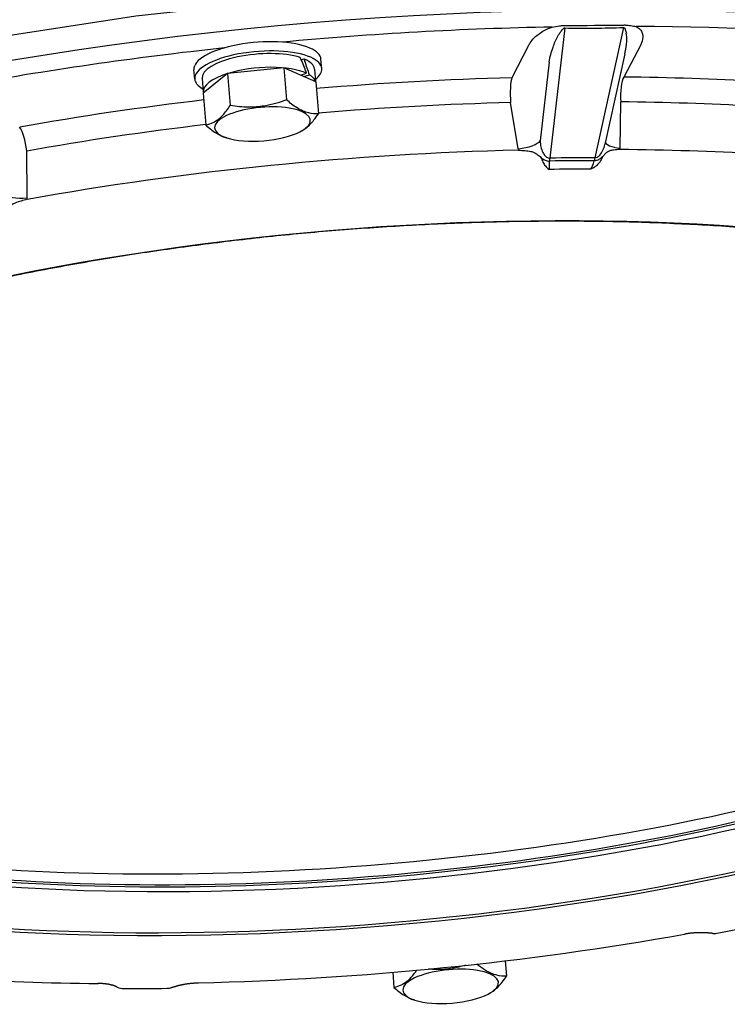
# Model space of a CAD drawing. Extents: x 20 to 107, y 11 to 270.
# Drawn here: x 60 to 68, y 230 to 240 of the extents above; entities that cross this region are included whole.
import ezdxf

# ---------------------------------------------------------------- set-up
doc = ezdxf.new("R2010")
doc.units = 0

msp = doc.modelspace()

# ---------------------------------------------------------------- linework, layer by layer
for p, q in [((65.885, 240.164), (65.733, 238.836)), ((66.486, 240.168), (66.192, 238.839)), ((65.517, 239.985), (65.346, 239.655)), ((66.66, 239.993), (66.489, 239.663)), ((63.198, 239.84), (63.226, 239.849)), ((63.226, 239.849), (63.236, 239.824)), ((63.408, 239.752), (63.4, 239.845)), ((66.498, 239.899), (66.294, 238.977)), ((66.498, 239.899), (66.499, 239.901)), ((62.113, 239.643), (62.105, 239.736)), ((63.021, 239.758), (62.448, 239.7)), ((63.346, 239.615), (63.021, 239.758)), ((63.021, 239.758), (63.049, 239.431)), ((63.333, 239.745), (63.344, 239.615)), ((65.726, 239.816), (65.635, 239.014)), ((62.187, 239.649), (62.199, 239.509)), ((62.448, 239.7), (62.198, 239.5)), ((62.448, 239.7), (62.475, 239.374)), ((63.191, 239.683), (63.253, 239.702)), ((63.225, 239.668), (63.283, 239.686)), ((63.253, 239.702), (63.244, 239.727)), ((63.346, 239.615), (63.373, 239.288)), ((62.198, 239.5), (62.225, 239.173)), ((65.412, 238.932), (65.334, 239.403)), ((66.452, 238.939), (66.457, 239.411)), ((62.439, 239.042), (62.428, 239.046)), ((63.186, 239.105), (63.202, 239.114)), ((65.412, 238.932), (65.415, 238.918)), ((66.451, 238.925), (66.452, 238.939)), ((60.403, 238.431), (60.399, 238.91)), ((60.403, 238.417), (60.403, 238.431)), ((65.279, 230.653), (65.292, 230.496)), ((64.131, 230.536), (64.144, 230.381)), ((65.104, 230.313), (65.121, 230.322)), ((64.358, 230.251), (64.347, 230.254))]:
    msp.add_line(p, q)
msp.add_lwpolyline([(68.82, 240.523), (66.022, 240.604), (63.023, 240.45), (61.512, 240.283), (60.03, 240.058), (58.612, 239.783), (57.257, 239.459), (56.026, 239.102), (54.882, 238.707), (53.896, 238.304), (53.011, 237.875), (52.29, 237.458), (51.67, 237.028), (51.197, 236.626), (50.814, 236.219), (50.549, 235.849), (50.362, 235.478), (50.259, 235.139), (50.223, 234.804), (50.233, 234.607)])
for centre, radius, start, end in [((66.097, 252.252), 12.09, 268.9958, 271.8417), ((65.42, 345.828), 105.64, 270.25568, 270.57993), ((60.768, 238.801), 2.643, 20.5016, 23.6721), ((60.782, 238.906), 2.619, 17.321, 20.5107), ((63.069, 239.371), 0.29, 297.4468, 307.8874), ((66.308, 238.758), 0.581, 172.2333, 175.1441), ((66.059, 225.683), 13.157, 89.4193, 91.417), ((66.696, 238.741), 0.514, 168.9653, 172.2812), ((66.627, 144.3), 94.426, 90.28891, 90.54671), ((66.126, 215.825), 22.985, 89.8482, 90.9877), ((50.573, 317.863), 88.551, 280.97959, 281.25954), ((67.41, 231.079), 0.148, 264.0803, 280.983), ((61.377, 259.194), 28.774, 266.4802, 269.5018), ((61.389, 230.532), 0.162, 245.7131, 270.4015), ((60.923, 324.799), 94.431, 270.28384, 270.55178), ((61.831, 230.522), 0.149, 270.4984, 287.9126), ((64.987, 230.579), 0.29, 297.4468, 307.8874)]:
    msp.add_arc(centre, radius, start, end)
for centre, major_axis, ratio, start_param, end_param in [((63.709, 235.424), (-13.434, -1.126), 0.356657, 3.141593, 6.283185), ((63.712, 235.395), (-13.336, -1.118), 0.348866, 4.529258, 4.736367), ((63.712, 235.395), (-13.336, -1.118), 0.348866, 4.00566, 4.463958), ((62.752, 239.791), (0.648, 0.054), 0.348866, 0.569611, 3.141618), ((66.371, 239.787), (-0.119, -0.359), 0.245047, 1.969547, 2.779293), ((63.712, 235.395), (-13.336, -1.118), 0.348866, 4.780465, 4.987557), ((62.76, 239.697), (0.648, 0.054), 0.348866, 0.569611, 3.141618), ((62.752, 239.791), (0.648, 0.054), 0.348866, 0.000028, 0.569611), ((62.76, 239.697), (-0.573, -0.048), 0.348866, 3.839038, 6.28318), ((62.76, 239.697), (-0.573, -0.048), 0.348866, 3.711204, 3.73434), ((62.76, 239.697), (-0.573, -0.048), 0.348866, 3.141621, 3.711204), ((62.76, 239.697), (0.648, 0.054), 0.348866, 0.000028, 0.569611), ((62.772, 239.557), (-0.573, -0.048), 0.348866, 3.688068, 5.275134), ((62.76, 239.697), (0.648, 0.054), 0.348866, 5.798058, 6.283214), ((62.76, 239.697), (0.648, 0.054), 0.348866, 3.141618, 3.626723), ((62.772, 239.557), (-0.573, -0.048), 0.348866, 5.289496, 6.283211), ((63.712, 235.395), (-11.901, -0.997), 0.348866, 4.545465, 4.713404), ((65.362, 239.468), (0.005, -0.2), 0.155711, 3.502554, 5.038447), ((66.504, 239.476), (-0.002, -0.2), 0.245126, 3.509629, 5.045586), ((63.712, 235.395), (-11.901, -0.997), 0.348866, 4.327207, 4.447752), ((63.712, 235.395), (-11.901, -0.997), 0.348866, 4.810141, 4.971351), ((62.772, 239.557), (-0.573, -0.048), 0.348866, 0.000025, 0.013575), ((62.803, 239.184), (-0.488, -0.041), 0.348866, 2.640421, 6.984054), ((63.727, 235.214), (-11.702, -0.981), 0.348866, 4.545465, 4.713421), ((63.727, 235.214), (-11.702, -0.981), 0.348866, 4.327207, 4.447752), ((60.343, 238.966), (0.035, -0.197), 0.239988, 1.23811, 2.773987), ((63.727, 235.214), (-11.702, -0.981), 0.348866, 4.811807, 4.971351), ((62.803, 239.184), (-0.488, -0.041), 0.348866, 2.440846, 2.640421), ((62.803, 239.184), (-0.488, -0.041), 0.348866, 0.700869, 2.440846), ((65.441, 238.996), (0.197, 0.033), 0.301641, 4.516542, 6.03924), ((66.498, 239.004), (0.2, -0.003), 0.336601, 3.183537, 4.483306), ((63.767, 234.734), (-11.684, -0.979), 0.348866, 4.326349, 4.451476), ((63.767, 234.734), (-11.684, -0.979), 0.348866, 4.541741, 4.975075), ((65.695, 238.909), (0.024, -0.2), 0.129924, 0.349615, 1.019442), ((66.151, 238.912), (-0.022, -0.2), 0.266443, 0.395031, 1.064935), ((60.346, 238.487), (0.2, 0.001), 0.295074, 3.475638, 4.998336), ((63.76, 234.819), (-9.644, -0.808), 0.348866, 5.610896, 10.097073), ((63.781, 234.567), (-10.111, -0.847), 0.348866, 5.582368, 10.125592), ((63.755, 234.879), (-9.618, -0.806), 0.348866, 6.279758, 9.428183), ((63.757, 234.858), (-9.619, -0.806), 0.348866, 6.278656, 9.429329), ((63.735, 235.114), (-9.965, -0.835), 0.348866, 0.570105, 2.571487), ((63.779, 234.588), (11.587, 0.971), 0.349832, 4.542204, 4.974383), ((64.722, 230.392), (-0.488, -0.041), 0.348866, 2.640421, 6.984054), ((64.722, 230.392), (-0.488, -0.041), 0.348866, 0.700869, 2.440846), ((64.722, 230.392), (-0.488, -0.041), 0.348866, 2.440846, 2.640421)]:
    msp.add_ellipse(centre, major_axis=major_axis, ratio=ratio, start_param=start_param, end_param=end_param)
msp.add_ellipse((63.782, 234.554), major_axis=(-10.161, -0.852), ratio=0.348866)
for points, knots in [([(65.517, 239.985), (65.522, 239.995), (65.548, 240.038), (65.612, 240.102), (65.692, 240.148), (65.743, 240.168), (65.757, 240.173)], [0, 0, 0, 0, 0.034948, 0.1482124, 0.2669185, 0.3111181, 0.3111181, 0.3111181, 0.3111181]), ([(65.757, 240.173), (65.782, 240.176), (65.821, 240.183), (65.866, 240.189), (65.886, 240.19), (65.892, 240.19)], [0, 0, 0, 0, 0.0763667, 0.1195404, 0.1360209, 0.1360209, 0.1360209, 0.1360209]), ([(65.832, 240.107), (65.839, 240.116), (65.851, 240.132), (65.864, 240.15), (65.874, 240.159), (65.879, 240.163), (65.883, 240.164), (65.885, 240.164)], [0, 0, 0, 0, 0.0322925, 0.05949942, 0.06728886, 0.07395875, 0.07922703, 0.07922703, 0.07922703, 0.07922703]), ([(66.486, 240.168), (66.487, 240.168), (66.49, 240.168), (66.494, 240.165), (66.499, 240.158), (66.504, 240.146), (66.509, 240.129), (66.512, 240.117), (66.514, 240.112)], [0, 0, 0, 0, 0.00371801, 0.00919044, 0.01391351, 0.02905642, 0.05035917, 0.06618581, 0.06618581, 0.06618581, 0.06618581]), ([(66.49, 240.194), (66.495, 240.194), (66.518, 240.194), (66.559, 240.188), (66.595, 240.182), (66.613, 240.179)], [0, 0, 0, 0, 0.0155741, 0.0691324, 0.1242935, 0.1242935, 0.1242935, 0.1242935]), ([(66.613, 240.179), (66.628, 240.171), (66.655, 240.153), (66.679, 240.112), (66.685, 240.057), (66.672, 240.016), (66.66, 239.993)], [0, 0, 0, 0, 0.0515983, 0.0937618, 0.1374816, 0.2158467, 0.2158467, 0.2158467, 0.2158467]), ([(65.726, 239.816), (65.736, 239.867), (65.755, 239.938), (65.787, 240.025), (65.81, 240.073), (65.826, 240.099), (65.832, 240.107)], [0, 0, 0, 0, 0.1558287, 0.2186171, 0.2810912, 0.3117036, 0.3117036, 0.3117036, 0.3117036]), ([(63.343, 239.616), (63.343, 239.618), (63.341, 239.623), (63.338, 239.63), (63.334, 239.638), (63.33, 239.645), (63.324, 239.652), (63.318, 239.659), (63.31, 239.666), (63.302, 239.673), (63.293, 239.68), (63.286, 239.684), (63.283, 239.686)], [0, 0, 0, 0, 0.00752888, 0.01533417, 0.02348567, 0.03205021, 0.04108978, 0.05066016, 0.06081006, 0.07158067, 0.08300545, 0.09511017, 0.09511017, 0.09511017, 0.09511017]), ([(63.049, 239.431), (62.975, 239.403), (62.847, 239.365), (62.652, 239.351), (62.537, 239.363), (62.475, 239.374)], [0, 0, 0, 0, 0.2369279, 0.3963087, 0.5837996, 0.5837996, 0.5837996, 0.5837996]), ([(63.373, 239.288), (63.341, 239.287), (63.286, 239.291), (63.214, 239.316), (63.136, 239.359), (63.082, 239.401), (63.049, 239.431)], [0, 0, 0, 0, 0.0980227, 0.1608848, 0.2293684, 0.3638619, 0.3638619, 0.3638619, 0.3638619]), ([(62.359, 239.236), (62.387, 239.26), (62.428, 239.306), (62.462, 239.355), (62.475, 239.374)], [0, 0, 0, 0, 0.1123996, 0.180559, 0.180559, 0.180559, 0.180559]), ([(62.359, 239.236), (62.34, 239.22), (62.298, 239.192), (62.25, 239.178), (62.225, 239.173)], [0, 0, 0, 0, 0.0735052, 0.1487185, 0.1487185, 0.1487185, 0.1487185]), ([(63.247, 239.142), (63.278, 239.166), (63.322, 239.214), (63.359, 239.267), (63.373, 239.288)], [0, 0, 0, 0, 0.1162396, 0.1935685, 0.1935685, 0.1935685, 0.1935685]), ([(62.225, 239.173), (62.258, 239.144), (62.321, 239.094), (62.393, 239.057), (62.428, 239.046)], [0, 0, 0, 0, 0.1305977, 0.2405321, 0.2405321, 0.2405321, 0.2405321]), ([(65.635, 239.014), (65.635, 238.993), (65.641, 238.952), (65.658, 238.899), (65.683, 238.859), (65.71, 238.839), (65.728, 238.836), (65.733, 238.836)], [0, 0, 0, 0, 0.0635596, 0.1238072, 0.1662821, 0.2032416, 0.2193161, 0.2193161, 0.2193161, 0.2193161]), ([(66.192, 238.839), (66.202, 238.84), (66.222, 238.846), (66.252, 238.873), (66.278, 238.918), (66.29, 238.956), (66.294, 238.977)], [0, 0, 0, 0, 0.0289446, 0.0616496, 0.11925, 0.1816491, 0.1816491, 0.1816491, 0.1816491]), ([(66.451, 238.925), (66.428, 238.923), (66.399, 238.921), (66.363, 238.916), (66.342, 238.911), (66.316, 238.898), (66.293, 238.874), (66.277, 238.856), (66.269, 238.849)], [0, 0, 0, 0, 0.0690541, 0.0891122, 0.1078547, 0.1345739, 0.173953, 0.2066621, 0.2066621, 0.2066621, 0.2066621]), ([(65.415, 238.918), (65.436, 238.916), (65.478, 238.913), (65.532, 238.909), (65.575, 238.895), (65.602, 238.878), (65.624, 238.86), (65.637, 238.849), (65.643, 238.844)], [0, 0, 0, 0, 0.0639025, 0.1260717, 0.1617939, 0.1979864, 0.2225859, 0.2470299, 0.2470299, 0.2470299, 0.2470299]), ([(65.643, 238.844), (65.649, 238.828), (65.661, 238.797), (65.687, 238.755), (65.711, 238.73), (65.726, 238.722)], [0, 0, 0, 0, 0.0514879, 0.098703, 0.1504534, 0.1504534, 0.1504534, 0.1504534]), ([(65.643, 238.844), (65.656, 238.834), (65.682, 238.815), (65.715, 238.806), (65.73, 238.807)], [0, 0, 0, 0, 0.05024082, 0.09608732, 0.09608732, 0.09608732, 0.09608732]), ([(66.269, 238.849), (66.261, 238.829), (66.241, 238.792), (66.201, 238.75), (66.167, 238.731), (66.151, 238.725)], [0, 0, 0, 0, 0.0629534, 0.1239705, 0.1750244, 0.1750244, 0.1750244, 0.1750244]), ([(66.269, 238.849), (66.259, 238.84), (66.24, 238.824), (66.211, 238.812), (66.193, 238.81), (66.187, 238.81)], [0, 0, 0, 0, 0.03837356, 0.07491012, 0.09249163, 0.09249163, 0.09249163, 0.09249163]), ([(60.403, 238.417), (60.383, 238.41), (60.342, 238.399), (60.289, 238.384), (60.248, 238.363), (60.223, 238.34), (60.204, 238.318), (60.194, 238.305), (60.189, 238.299)], [0, 0, 0, 0, 0.0639283, 0.1273854, 0.1644051, 0.2016777, 0.2267105, 0.2514207, 0.2514207, 0.2514207, 0.2514207]), ([(71.318, 237.489), (71.276, 237.502), (71.192, 237.528), (71.065, 237.566), (70.935, 237.603), (70.764, 237.65), (70.55, 237.704), (70.29, 237.764), (70.022, 237.821), (69.747, 237.873), (69.465, 237.922), (69.176, 237.967), (68.881, 238.008), (68.58, 238.045), (68.273, 238.078), (67.961, 238.107), (67.644, 238.132), (67.322, 238.153), (66.997, 238.169), (66.667, 238.182), (66.334, 238.19), (65.998, 238.193), (65.66, 238.193), (65.319, 238.189), (64.976, 238.18), (64.632, 238.167), (64.287, 238.149), (63.942, 238.128), (63.596, 238.102), (63.25, 238.073), (62.905, 238.039), (62.561, 238.001), (62.219, 237.959), (61.878, 237.913), (61.54, 237.864), (61.204, 237.81), (60.871, 237.753), (60.542, 237.692), (60.216, 237.627), (59.895, 237.559), (59.578, 237.487), (59.266, 237.412), (58.96, 237.333), (58.659, 237.252), (58.364, 237.167), (58.17, 237.108), (58.074, 237.078)], [0, 0, 0, 0, 0.130637, 0.26344, 0.398375, 0.535407, 0.79531, 1.062153, 1.335726, 1.615796, 1.902121, 2.194444, 2.492498, 2.796007, 3.104674, 3.418211, 3.736312, 4.058665, 4.384941, 4.714824, 5.047978, 5.384067, 5.722744, 6.063668, 6.406487, 6.750851, 7.096401, 7.442784, 7.78964, 8.13661, 8.483336, 8.829458, 9.17462, 9.518465, 9.86064, 10.200792, 10.538572, 10.873635, 11.205645, 11.534262, 11.859156, 12.180001, 12.49649, 12.808301, 13.115136, 13.416701, 13.416701, 13.416701, 13.416701]), ([(67.395, 230.932), (67.393, 230.932), (67.39, 230.932), (67.385, 230.933), (67.379, 230.934), (67.372, 230.934), (67.366, 230.935), (67.359, 230.936), (67.351, 230.936), (67.343, 230.937), (67.334, 230.938), (67.325, 230.938), (67.315, 230.939), (67.304, 230.939), (67.293, 230.939), (67.282, 230.939), (67.27, 230.939), (67.259, 230.939), (67.246, 230.939), (67.234, 230.938), (67.222, 230.938), (67.209, 230.937), (67.196, 230.936), (67.184, 230.935), (67.171, 230.934), (67.158, 230.932), (67.146, 230.931), (67.133, 230.929), (67.121, 230.927), (67.113, 230.925), (67.108, 230.925)], [0, 0, 0, 0, 0.0044487, 0.0096951, 0.0158351, 0.0230069, 0.0292829, 0.0362273, 0.043839, 0.0521016, 0.0609861, 0.0704521, 0.080454, 0.0909416, 0.101823, 0.1130892, 0.1246943, 0.1365926, 0.1487391, 0.1610906, 0.1736059, 0.1862469, 0.1989659, 0.211741, 0.2245376, 0.237322, 0.2500606, 0.2627206, 0.2752695, 0.287679, 0.287679, 0.287679, 0.287679]), ([(64.872, 230.607), (64.828, 230.594), (64.732, 230.571), (64.605, 230.562), (64.523, 230.566), (64.495, 230.569)], [0, 0, 0, 0, 0.1361052, 0.295486, 0.3806984, 0.3806984, 0.3806984, 0.3806984]), ([(65.292, 230.496), (65.259, 230.495), (65.205, 230.499), (65.132, 230.524), (65.063, 230.562), (65.017, 230.597), (64.99, 230.619)], [0, 0, 0, 0, 0.0980227, 0.1608848, 0.2293684, 0.3337797, 0.3337797, 0.3337797, 0.3337797]), ([(64.277, 230.444), (64.306, 230.468), (64.34, 230.506), (64.37, 230.547), (64.377, 230.558)], [0, 0, 0, 0, 0.1123996, 0.1512141, 0.1512141, 0.1512141, 0.1512141]), ([(65.166, 230.35), (65.196, 230.374), (65.24, 230.422), (65.278, 230.475), (65.292, 230.496)], [0, 0, 0, 0, 0.1162396, 0.1935685, 0.1935685, 0.1935685, 0.1935685]), ([(61.323, 230.384), (61.322, 230.384), (61.32, 230.385), (61.317, 230.386), (61.315, 230.388), (61.312, 230.389), (61.31, 230.39), (61.308, 230.391), (61.306, 230.392), (61.304, 230.393), (61.302, 230.394), (61.299, 230.395), (61.296, 230.396), (61.293, 230.397), (61.29, 230.399), (61.286, 230.4), (61.281, 230.402), (61.276, 230.403), (61.269, 230.405), (61.261, 230.407), (61.251, 230.409), (61.24, 230.412), (61.228, 230.414), (61.217, 230.415), (61.206, 230.417), (61.195, 230.418), (61.185, 230.419), (61.174, 230.42), (61.162, 230.42), (61.15, 230.421), (61.139, 230.421), (61.13, 230.421), (61.126, 230.421)], [0, 0, 0, 0, 0.003165, 0.0061315, 0.0089568, 0.0115855, 0.0140485, 0.0163683, 0.018577, 0.0207204, 0.0233963, 0.0261603, 0.0291229, 0.0323977, 0.0360731, 0.0402278, 0.0449213, 0.0501918, 0.0574524, 0.0656229, 0.0757533, 0.0869336, 0.099103, 0.1122038, 0.1221721, 0.1325556, 0.1433241, 0.1544472, 0.1658945, 0.1776354, 0.1896399, 0.2018744, 0.2018744, 0.2018744, 0.2018744]), ([(61.876, 230.38), (61.878, 230.381), (61.881, 230.382), (61.886, 230.383), (61.891, 230.385), (61.897, 230.387), (61.902, 230.389), (61.907, 230.39), (61.912, 230.392), (61.918, 230.393), (61.924, 230.395), (61.93, 230.397), (61.937, 230.399), (61.944, 230.401), (61.951, 230.403), (61.96, 230.405), (61.969, 230.407), (61.98, 230.409), (61.991, 230.411), (62.002, 230.414), (62.013, 230.416), (62.025, 230.418), (62.037, 230.419), (62.05, 230.421), (62.062, 230.423), (62.075, 230.424), (62.088, 230.425), (62.1, 230.426), (62.113, 230.427), (62.126, 230.428), (62.139, 230.429), (62.147, 230.429), (62.152, 230.429)], [0, 0, 0, 0, 0.0044519, 0.0095862, 0.0155259, 0.0224032, 0.0270955, 0.0321627, 0.0375699, 0.0433731, 0.0495697, 0.0561513, 0.0631057, 0.0704168, 0.0780662, 0.0860334, 0.0963885, 0.1071659, 0.1183259, 0.1298275, 0.1416297, 0.1536922, 0.1659764, 0.178446, 0.1910487, 0.2037697, 0.2165756, 0.2294334, 0.2423104, 0.2551747, 0.2679944, 0.2807412, 0.2807412, 0.2807412, 0.2807412]), ([(64.277, 230.444), (64.259, 230.428), (64.217, 230.4), (64.169, 230.386), (64.144, 230.381)], [0, 0, 0, 0, 0.0735052, 0.1487185, 0.1487185, 0.1487185, 0.1487185]), ([(64.144, 230.381), (64.177, 230.352), (64.239, 230.302), (64.312, 230.265), (64.347, 230.254)], [0, 0, 0, 0, 0.1305977, 0.2405321, 0.2405321, 0.2405321, 0.2405321])]:
    msp.add_open_spline(points, degree=3, knots=knots)

doc.saveas('drawing.dxf')
